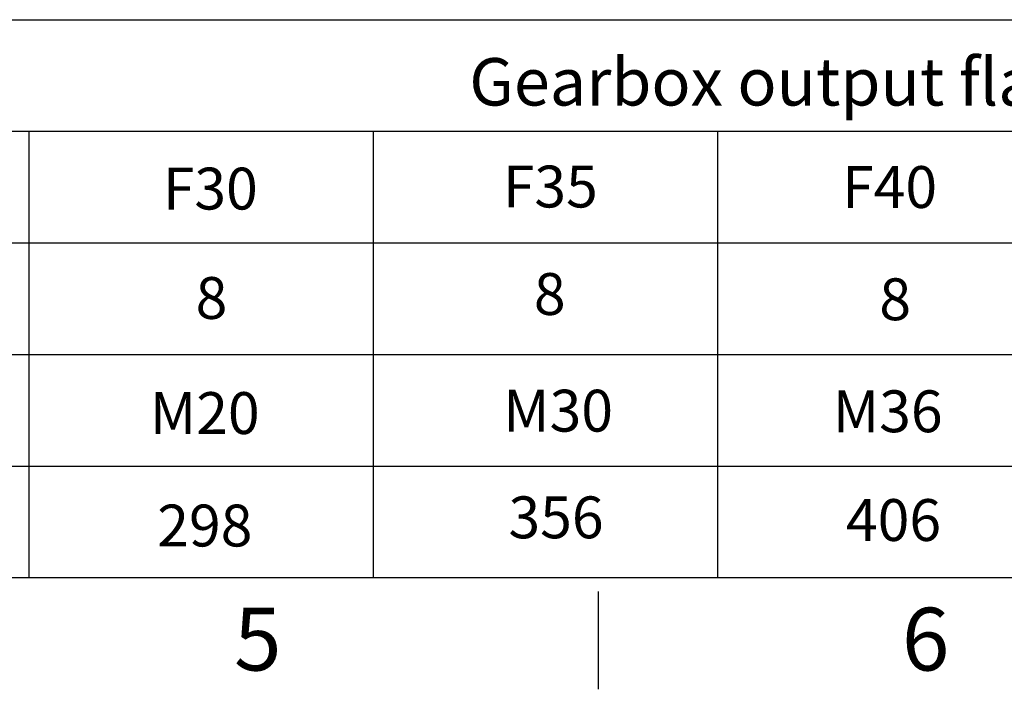
# Paper-space layout 'Sheet1' of a CAD drawing. Units: millimetres. Extents: x 0 to 594, y 0 to 420.
# Drawn here: x 211 to 281, y 7 to 55 of the extents above; entities that cross this region are included whole.
import ezdxf
from ezdxf.enums import TextEntityAlignment as Align

# ---------------------------------------------------------------- set-up
doc = ezdxf.new("R2010")
doc.units = ezdxf.units.MM
doc.layers.add('Default', color=7, linetype='Continuous')
doc.styles.add('SEACAD_Arial', font='arial.ttf')

# ---------------------------------------------------------------- blocks, each defined once
blk = doc.blocks.new('SEANNOT_GROUP89')
at = {"layer": 'Default', "color": 7, "linetype": 'Continuous', "style": 'SEACAD_Arial'}
blk.add_text('M36', height=3, dxfattribs=at).set_placement((268.97, 28.43), align=Align.TOP_LEFT)
blk = doc.blocks.new('SEANNOT_GROUP92')
at = {"layer": 'Default', "color": 7, "linetype": 'Continuous', "style": 'SEACAD_Arial'}
blk.add_text('8', height=3, dxfattribs=at).set_placement((223.334, 36.552), align=Align.TOP_LEFT)
blk = doc.blocks.new('SEANNOT_GROUP93')
at = {"layer": 'Default', "color": 7, "linetype": 'Continuous', "style": 'SEACAD_Arial'}
blk.add_text('M20', height=3, dxfattribs=at).set_placement((220.054, 28.301), align=Align.TOP_LEFT)
blk = doc.blocks.new('SEANNOT_GROUP94')
at = {"layer": 'Default', "color": 7, "linetype": 'Continuous', "style": 'SEACAD_Arial'}
blk.add_text('298', height=3, dxfattribs=at).set_placement((220.588, 20.24), align=Align.TOP_LEFT)
blk = doc.blocks.new('SEANNOT_GROUP95')
at = {"layer": 'Default', "color": 7, "linetype": 'Continuous', "style": 'SEACAD_Arial'}
blk.add_text('F30', height=3, dxfattribs=at).set_placement((220.985, 44.392), align=Align.TOP_LEFT)
blk = doc.blocks.new('SEANNOT_GROUP96')
at = {"layer": 'Default', "color": 7, "linetype": 'Continuous', "style": 'SEACAD_Arial'}
blk.add_text('8', height=3, dxfattribs=at).set_placement((247.561, 36.837), align=Align.TOP_LEFT)
blk = doc.blocks.new('SEANNOT_GROUP97')
at = {"layer": 'Default', "color": 7, "linetype": 'Continuous', "style": 'SEACAD_Arial'}
blk.add_text('M30', height=3, dxfattribs=at).set_placement((245.363, 28.473), align=Align.TOP_LEFT)
blk = doc.blocks.new('SEANNOT_GROUP98')
at = {"layer": 'Default', "color": 7, "linetype": 'Continuous', "style": 'SEACAD_Arial'}
blk.add_text('356', height=3, dxfattribs=at).set_placement((245.74, 20.827), align=Align.TOP_LEFT)
blk = doc.blocks.new('SEANNOT_GROUP99')
at = {"layer": 'Default', "color": 7, "linetype": 'Continuous', "style": 'SEACAD_Arial'}
blk.add_text('406', height=3, dxfattribs=at).set_placement((269.912, 20.635), align=Align.TOP_LEFT)
blk = doc.blocks.new('SEANNOT_GROUP101')
at = {"layer": 'Default', "color": 7, "linetype": 'Continuous', "style": 'SEACAD_Arial'}
blk.add_text('F35', height=3, dxfattribs=at).set_placement((245.336, 44.539), align=Align.TOP_LEFT)
blk = doc.blocks.new('SEANNOT_GROUP102')
at = {"layer": 'Default', "color": 7, "linetype": 'Continuous', "style": 'SEACAD_Arial'}
blk.add_text('F40', height=3, dxfattribs=at).set_placement((269.639, 44.503), align=Align.TOP_LEFT)
blk = doc.blocks.new('SEANNOT_GROUP108')
at = {"layer": 'Default', "color": 7, "linetype": 'Continuous', "style": 'SEACAD_Arial'}
blk.add_text('8', height=3, dxfattribs=at).set_placement((272.304, 36.459), align=Align.TOP_LEFT)

psp = doc.layouts.new('Sheet1')

# ---------------------------------------------------------------- linework, layer by layer
at = {"layer": 'Default', "color": 7, "linetype": 'Continuous'}
for p, q in [((209.574, 55), (227.713, 55)), ((227.713, 55), (287.717, 55)), ((209.574, 47), (227.713, 47)), ((211.393, 47), (211.393, 15)), ((227.713, 47), (287.717, 47)), ((236.051, 47), (236.051, 15)), ((260.709, 47), (260.709, 15)), ((209.574, 39), (227.713, 39)), ((211.393, 39), (211.393, 15)), ((227.713, 39), (287.717, 39)), ((236.051, 39), (236.051, 15)), ((260.709, 39), (260.709, 15)), ((209.574, 31), (227.713, 31)), ((227.713, 31), (287.717, 31)), ((209.574, 23), (227.713, 23)), ((227.713, 23), (287.717, 23)), ((587, 15), (14, 15)), ((252.167, 14), (252.167, 7))]:
    psp.add_line(p, q, dxfattribs=at)

# ---------------------------------------------------------------- block references
at = {"layer": 'Default'}
for name in ['SEANNOT_GROUP95', 'SEANNOT_GROUP101', 'SEANNOT_GROUP102', 'SEANNOT_GROUP96', 'SEANNOT_GROUP92', 'SEANNOT_GROUP108', 'SEANNOT_GROUP93', 'SEANNOT_GROUP97', 'SEANNOT_GROUP89', 'SEANNOT_GROUP98', 'SEANNOT_GROUP99', 'SEANNOT_GROUP94']:
    psp.add_blockref(name, (0, 0), dxfattribs=at)

# ---------------------------------------------------------------- texts
at = {"layer": 'Default', "color": 7, "linetype": 'Continuous', "style": 'SEACAD_Arial'}
for s, height, p in [('%%uGearbox output flange options', 3.4, (242.935, 52.246)), ('5', 4.5, (226.083, 12.848)), ('6', 4.5, (273.916, 12.848))]:
    psp.add_text(s, height=height, dxfattribs=at).set_placement(p, align=Align.TOP_LEFT)

doc.saveas('drawing.dxf')
